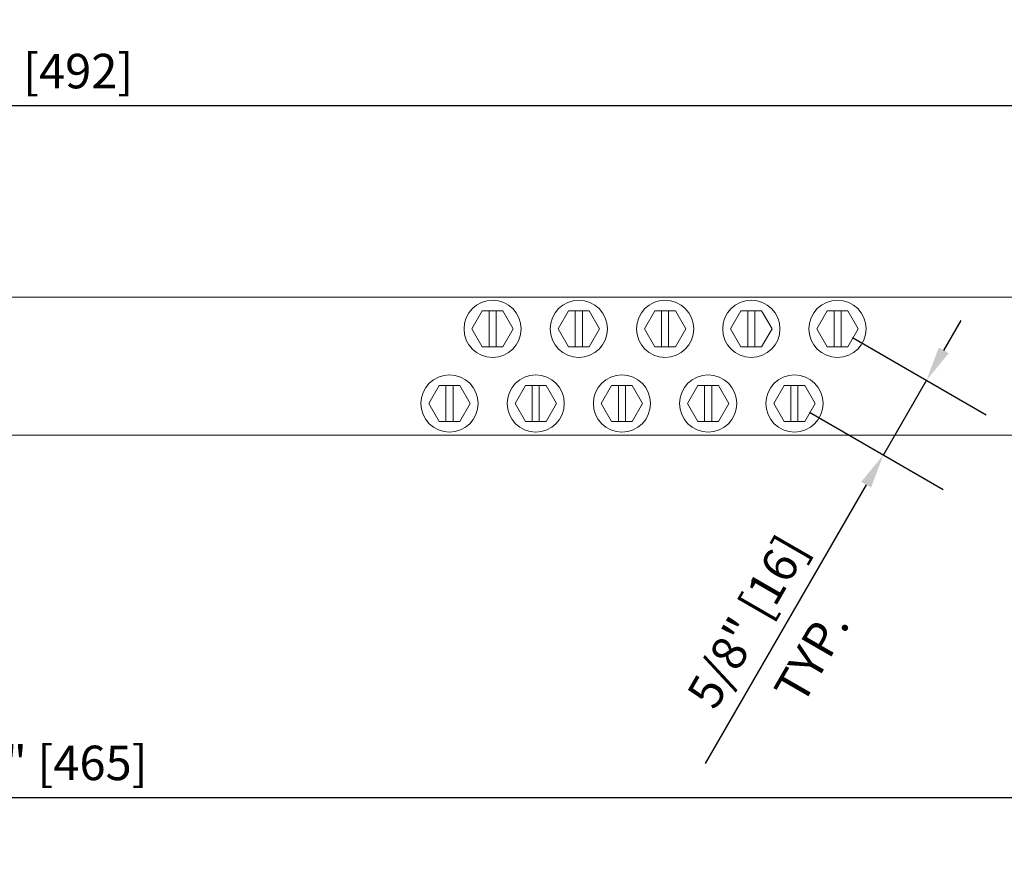
# Model space of a CAD drawing. Units: inches. Extents: x -54.3 to -28.9, y -50.9 to -30.3.
# Drawn here: x -42 to -34.9, y -39.2 to -33 of the extents above; entities that cross this region are included whole.
import ezdxf

# ---------------------------------------------------------------- set-up
doc = ezdxf.new("R2010")
doc.units = ezdxf.units.IN
doc.header["$MEASUREMENT"] = 0
doc.dimstyles.new('FULL-DEC', dxfattribs={"dimtxt": 0.125, "dimasz": 0.25, "dimexe": 0.5, "dimexo": 0.125, "dimgap": 0.125, "dimtad": 1, "dimdec": 3, "dimdsep": 46, "dimtxsty": 'Standard', "dimcen": 0.25, "dimadec": 0, "dimazin": 0, "dimtfac": 0.75, "dimtdec": 3, "dimtmove": 0, "dimatfit": 3, "dimfxl": 0, "dimfrac": 1, "dimtolj": 1, "dimtzin": 0, "dimarcsym": 0})

# ---------------------------------------------------------------- blocks, each defined once
blk = doc.blocks.new('*D10')
at = {"color": 0, "lineweight": -2}
for p, q in [((-51.874, -34.8987), (-51.874, -33.1337)), ((-32.499, -34.8987), (-32.499, -33.1337)), ((-51.624, -33.6337), (-32.749, -33.6337))]:
    blk.add_line(p, q, dxfattribs=at)
at = {"color": 0}
for points in [[(-51.624, -33.592), (-51.624, -33.6754), (-51.874, -33.6337)], [(-32.749, -33.592), (-32.749, -33.6754), (-32.499, -33.6337)]]:
    blk.add_solid(points, dxfattribs=at)
at = {"layer": 'Defpoints', "color": 0}
for p in [(-32.499, -33.6337), (-51.874, -35.0237), (-32.499, -35.0237)]:
    blk.add_point(p, dxfattribs=at)
at = {"color": 0, "insert": (-42.1865, -33.3837), "char_height": 0.25, "attachment_point": 5}
blk.add_mtext('\\A1;19-3/8" [492]', dxfattribs=at)
blk = doc.blocks.new('*D14')
at = {"color": 0, "lineweight": -2}
for p, q in [((-35.2896, -35.4088), (-35.1646, -35.1923)), ((-35.9511, -35.3155), (-34.9816, -35.8753)), ((-35.4146, -35.6253), (-35.7271, -36.1666)), ((-36.2636, -35.8568), (-35.2941, -36.4166)), ((-35.8521, -36.3831), (-37.0188, -38.4038))]:
    blk.add_line(p, q, dxfattribs=at)
at = {"color": 0}
for points in [[(-35.3257, -35.3879), (-35.2535, -35.4296), (-35.4146, -35.6253)], [(-35.8882, -36.3622), (-35.816, -36.4039), (-35.7271, -36.1666)]]:
    blk.add_solid(points, dxfattribs=at)
at = {"layer": 'Defpoints', "color": 0}
for p in [(-36.0594, -35.253, -0.0036), (-35.4146, -35.6253), (-36.3719, -35.7943, -0.0036)]:
    blk.add_point(p, dxfattribs=at)
at = {"color": 0, "insert": (-36.7144, -37.3767), "char_height": 0.25, "attachment_point": 5, "rotation": 60}
blk.add_mtext('\\A1;5/8" [16]', dxfattribs=at)
blk = doc.blocks.new('*D15')
at = {"color": 0, "lineweight": -2}
for p, q in [((-51.414, -35.7737), (-51.414, -39.1503)), ((-32.959, -35.7737), (-32.959, -39.1503)), ((-51.164, -38.6503), (-33.209, -38.6503))]:
    blk.add_line(p, q, dxfattribs=at)
at = {"color": 0}
for points in [[(-51.164, -38.6086), (-51.164, -38.6919), (-51.414, -38.6503)], [(-33.209, -38.6086), (-33.209, -38.6919), (-32.959, -38.6503)]]:
    blk.add_solid(points, dxfattribs=at)
at = {"layer": 'Defpoints', "color": 0}
for p in [(-51.414, -35.6487, -0.0036), (-32.959, -35.6487, -0.0036), (-32.959, -38.6503)]:
    blk.add_point(p, dxfattribs=at)
at = {"color": 0, "insert": (-42.1775, -38.4003), "char_height": 0.25, "attachment_point": 5}
blk.add_mtext('\\A1;18-5/16" [465]', dxfattribs=at)

msp = doc.modelspace()

# ---------------------------------------------------------------- linework, layer by layer
at = {"color": 0, "linetype": 'Continuous', "lineweight": 0}
for p, q in [((-51.874, -35.0237, -0.0036), (-32.499, -35.0237, -0.0036)), ((-38.7094, -35.253, -0.0036), (-38.6344, -35.1231, -0.0036)), ((-38.6344, -35.1231, -0.0036), (-38.5851, -35.1231, -0.0036)), ((-38.5851, -35.3829, -0.0036), (-38.5851, -35.1231, -0.0036)), ((-38.5851, -35.1231, -0.0036), (-38.5336, -35.1231, -0.0036)), ((-38.5336, -35.1231, -0.0036), (-38.4844, -35.1231, -0.0036)), ((-38.5336, -35.1231, -0.0036), (-38.5336, -35.3829, -0.0036)), ((-38.4844, -35.1231, -0.0036), (-38.4094, -35.253, -0.0036)), ((-38.0844, -35.253, -0.0036), (-38.0094, -35.1231, -0.0036)), ((-38.0094, -35.1231, -0.0036), (-37.9601, -35.1231, -0.0036)), ((-37.9601, -35.3829, -0.0036), (-37.9601, -35.1231, -0.0036)), ((-37.9601, -35.1231, -0.0036), (-37.9086, -35.1231, -0.0036)), ((-37.9086, -35.1231, -0.0036), (-37.8594, -35.1231, -0.0036)), ((-37.9086, -35.1231, -0.0036), (-37.9086, -35.3829, -0.0036)), ((-37.8594, -35.1231, -0.0036), (-37.7844, -35.253, -0.0036)), ((-37.4594, -35.253, -0.0036), (-37.3844, -35.1231, -0.0036)), ((-37.3844, -35.1231, -0.0036), (-37.3351, -35.1231, -0.0036)), ((-37.3351, -35.3829, -0.0036), (-37.3351, -35.1231, -0.0036)), ((-37.3351, -35.1231, -0.0036), (-37.2836, -35.1231, -0.0036)), ((-37.2836, -35.1231, -0.0036), (-37.2344, -35.1231, -0.0036)), ((-37.2836, -35.1231, -0.0036), (-37.2836, -35.3829, -0.0036)), ((-37.2344, -35.1231, -0.0036), (-37.1594, -35.253, -0.0036)), ((-36.8344, -35.253, -0.0036), (-36.7594, -35.1231, -0.0036)), ((-36.7594, -35.1231, -0.0036), (-36.7101, -35.1231, -0.0036)), ((-36.7101, -35.3829, -0.0036), (-36.7101, -35.1231, -0.0036)), ((-36.7101, -35.1231, -0.0036), (-36.6586, -35.1231, -0.0036)), ((-36.6586, -35.1231, -0.0036), (-36.6094, -35.1231, -0.0036)), ((-36.6586, -35.1231, -0.0036), (-36.6586, -35.3829, -0.0036)), ((-36.6094, -35.1231, -0.0036), (-36.5344, -35.253, -0.0036)), ((-36.2094, -35.253, -0.0036), (-36.1344, -35.1231, -0.0036)), ((-36.1344, -35.1231, -0.0036), (-36.0851, -35.1231, -0.0036)), ((-36.0851, -35.3829, -0.0036), (-36.0851, -35.1231, -0.0036)), ((-36.0851, -35.1231, -0.0036), (-36.0336, -35.1231, -0.0036)), ((-36.0336, -35.1231, -0.0036), (-35.9844, -35.1231, -0.0036)), ((-36.0336, -35.1231, -0.0036), (-36.0336, -35.3829, -0.0036)), ((-35.9844, -35.1231, -0.0036), (-35.9094, -35.253, -0.0036)), ((-38.6344, -35.3829, -0.0036), (-38.7094, -35.253, -0.0036)), ((-38.4094, -35.253, -0.0036), (-38.4844, -35.3829, -0.0036)), ((-38.0094, -35.3829, -0.0036), (-38.0844, -35.253, -0.0036)), ((-37.7844, -35.253, -0.0036), (-37.8594, -35.3829, -0.0036)), ((-37.3844, -35.3829, -0.0036), (-37.4594, -35.253, -0.0036)), ((-37.1594, -35.253, -0.0036), (-37.2344, -35.3829, -0.0036)), ((-36.7594, -35.3829, -0.0036), (-36.8344, -35.253, -0.0036)), ((-36.5344, -35.253, -0.0036), (-36.6094, -35.3829, -0.0036)), ((-36.1344, -35.3829, -0.0036), (-36.2094, -35.253, -0.0036)), ((-35.9094, -35.253, -0.0036), (-35.9844, -35.3829, -0.0036)), ((-38.5851, -35.3829, -0.0036), (-38.6344, -35.3829, -0.0036)), ((-38.5336, -35.3829, -0.0036), (-38.5851, -35.3829, -0.0036)), ((-38.4844, -35.3829, -0.0036), (-38.5336, -35.3829, -0.0036)), ((-37.9601, -35.3829, -0.0036), (-38.0094, -35.3829, -0.0036)), ((-37.9086, -35.3829, -0.0036), (-37.9601, -35.3829, -0.0036)), ((-37.8594, -35.3829, -0.0036), (-37.9086, -35.3829, -0.0036)), ((-37.3351, -35.3829, -0.0036), (-37.3844, -35.3829, -0.0036)), ((-37.2836, -35.3829, -0.0036), (-37.3351, -35.3829, -0.0036)), ((-37.2344, -35.3829, -0.0036), (-37.2836, -35.3829, -0.0036)), ((-36.7101, -35.3829, -0.0036), (-36.7594, -35.3829, -0.0036)), ((-36.6586, -35.3829, -0.0036), (-36.7101, -35.3829, -0.0036)), ((-36.6094, -35.3829, -0.0036), (-36.6586, -35.3829, -0.0036)), ((-36.0851, -35.3829, -0.0036), (-36.1344, -35.3829, -0.0036)), ((-36.0336, -35.3829, -0.0036), (-36.0851, -35.3829, -0.0036)), ((-35.9844, -35.3829, -0.0036), (-36.0336, -35.3829, -0.0036)), ((-39.0219, -35.7943, -0.0036), (-38.9469, -35.6644, -0.0036)), ((-38.9469, -35.6644, -0.0036), (-38.8976, -35.6644, -0.0036)), ((-38.8976, -35.9242, -0.0036), (-38.8976, -35.6644, -0.0036)), ((-38.8976, -35.6644, -0.0036), (-38.8461, -35.6644, -0.0036)), ((-38.8461, -35.6644, -0.0036), (-38.7969, -35.6644, -0.0036)), ((-38.8461, -35.6644, -0.0036), (-38.8461, -35.9242, -0.0036)), ((-38.7969, -35.6644, -0.0036), (-38.7219, -35.7943, -0.0036)), ((-38.3969, -35.7943, -0.0036), (-38.3219, -35.6644, -0.0036)), ((-38.3219, -35.6644, -0.0036), (-38.2726, -35.6644, -0.0036)), ((-38.2726, -35.9242, -0.0036), (-38.2726, -35.6644, -0.0036)), ((-38.2726, -35.6644, -0.0036), (-38.2211, -35.6644, -0.0036)), ((-38.2211, -35.6644, -0.0036), (-38.1719, -35.6644, -0.0036)), ((-38.2211, -35.6644, -0.0036), (-38.2211, -35.9242, -0.0036)), ((-38.1719, -35.6644, -0.0036), (-38.0969, -35.7943, -0.0036)), ((-37.7719, -35.7943, -0.0036), (-37.6969, -35.6644, -0.0036)), ((-37.6969, -35.6644, -0.0036), (-37.6476, -35.6644, -0.0036)), ((-37.6476, -35.9242, -0.0036), (-37.6476, -35.6644, -0.0036)), ((-37.6476, -35.6644, -0.0036), (-37.5961, -35.6644, -0.0036)), ((-37.5961, -35.6644, -0.0036), (-37.5469, -35.6644, -0.0036)), ((-37.5961, -35.6644, -0.0036), (-37.5961, -35.9242, -0.0036)), ((-37.5469, -35.6644, -0.0036), (-37.4719, -35.7943, -0.0036)), ((-37.1469, -35.7943, -0.0036), (-37.0719, -35.6644, -0.0036)), ((-37.0719, -35.6644, -0.0036), (-37.0226, -35.6644, -0.0036)), ((-37.0226, -35.9242, -0.0036), (-37.0226, -35.6644, -0.0036)), ((-37.0226, -35.6644, -0.0036), (-36.9711, -35.6644, -0.0036)), ((-36.9711, -35.6644, -0.0036), (-36.9219, -35.6644, -0.0036)), ((-36.9711, -35.6644, -0.0036), (-36.9711, -35.9242, -0.0036)), ((-36.9219, -35.6644, -0.0036), (-36.8469, -35.7943, -0.0036)), ((-36.5219, -35.7943, -0.0036), (-36.4469, -35.6644, -0.0036)), ((-36.4469, -35.6644, -0.0036), (-36.3976, -35.6644, -0.0036)), ((-36.3976, -35.9242, -0.0036), (-36.3976, -35.6644, -0.0036)), ((-36.3976, -35.6644, -0.0036), (-36.3461, -35.6644, -0.0036)), ((-36.3461, -35.6644, -0.0036), (-36.2969, -35.6644, -0.0036)), ((-36.3461, -35.6644, -0.0036), (-36.3461, -35.9242, -0.0036)), ((-36.2969, -35.6644, -0.0036), (-36.2219, -35.7943, -0.0036)), ((-38.9469, -35.9242, -0.0036), (-39.0219, -35.7943, -0.0036)), ((-38.7219, -35.7943, -0.0036), (-38.7969, -35.9242, -0.0036)), ((-38.3219, -35.9242, -0.0036), (-38.3969, -35.7943, -0.0036)), ((-38.0969, -35.7943, -0.0036), (-38.1719, -35.9242, -0.0036)), ((-37.6969, -35.9242, -0.0036), (-37.7719, -35.7943, -0.0036)), ((-37.4719, -35.7943, -0.0036), (-37.5469, -35.9242, -0.0036)), ((-37.0719, -35.9242, -0.0036), (-37.1469, -35.7943, -0.0036)), ((-36.8469, -35.7943, -0.0036), (-36.9219, -35.9242, -0.0036)), ((-36.4469, -35.9242, -0.0036), (-36.5219, -35.7943, -0.0036)), ((-36.2219, -35.7943, -0.0036), (-36.2969, -35.9242, -0.0036)), ((-38.8976, -35.9242, -0.0036), (-38.9469, -35.9242, -0.0036)), ((-38.8461, -35.9242, -0.0036), (-38.8976, -35.9242, -0.0036)), ((-38.7969, -35.9242, -0.0036), (-38.8461, -35.9242, -0.0036)), ((-38.2726, -35.9242, -0.0036), (-38.3219, -35.9242, -0.0036)), ((-38.2211, -35.9242, -0.0036), (-38.2726, -35.9242, -0.0036)), ((-38.1719, -35.9242, -0.0036), (-38.2211, -35.9242, -0.0036)), ((-37.6476, -35.9242, -0.0036), (-37.6969, -35.9242, -0.0036)), ((-37.5961, -35.9242, -0.0036), (-37.6476, -35.9242, -0.0036)), ((-37.5469, -35.9242, -0.0036), (-37.5961, -35.9242, -0.0036)), ((-37.0226, -35.9242, -0.0036), (-37.0719, -35.9242, -0.0036)), ((-36.9711, -35.9242, -0.0036), (-37.0226, -35.9242, -0.0036)), ((-36.9219, -35.9242, -0.0036), (-36.9711, -35.9242, -0.0036)), ((-36.3976, -35.9242, -0.0036), (-36.4469, -35.9242, -0.0036)), ((-36.3461, -35.9242, -0.0036), (-36.3976, -35.9242, -0.0036)), ((-36.2969, -35.9242, -0.0036), (-36.3461, -35.9242, -0.0036)), ((-32.499, -36.0237, -0.0036), (-51.874, -36.0237, -0.0036))]:
    msp.add_line(p, q, dxfattribs=at)
for centre in [(-38.5594, -35.253, -0.0036), (-37.9344, -35.253, -0.0036), (-37.3094, -35.253, -0.0036), (-36.6844, -35.253, -0.0036), (-36.0594, -35.253, -0.0036), (-38.8719, -35.7943, -0.0036), (-38.2469, -35.7943, -0.0036), (-37.6219, -35.7943, -0.0036), (-36.9969, -35.7943, -0.0036), (-36.3719, -35.7943, -0.0036)]:
    msp.add_circle(centre, 0.2073, dxfattribs=at)

# ---------------------------------------------------------------- texts
at = {"insert": (-36.2476, -37.6279), "char_height": 0.25, "attachment_point": 5, "rotation": 60}
msp.add_mtext('\\A1;TYP.', dxfattribs=at)

# ---------------------------------------------------------------- dimensions: what is measured, and where the dimension line sits
dim = msp.add_linear_dim(base=(-32.499, -33.6337), p1=(-51.874, -35.0237), p2=(-32.499, -35.0237), text='19-3/8" [492]', dimstyle='FULL-DEC', override={"dimtxt": 0.25})
dim.commit()
dim.dimension.update_dxf_attribs({"geometry": '*D10', "text_midpoint": (-42.1865, -33.3837)})
dim = msp.add_linear_dim(base=(-35.4146, -35.6253), p1=(-36.3719, -35.7943, -0.0036), p2=(-36.0594, -35.253, -0.0036), angle=60, text='5/8" [16]', dimstyle='FULL-DEC', override={"dimtxt": 0.25})
dim.commit()
dim.dimension.update_dxf_attribs({"geometry": '*D14', "text_midpoint": (-36.4979, -37.5017), "dimtype": 161})
dim = msp.add_linear_dim(base=(-32.959, -38.6503), p1=(-51.414, -35.6487, -0.0036), p2=(-32.959, -35.6487, -0.0036), text='18-5/16" [465]', dimstyle='FULL-DEC', override={"dimtxt": 0.25})
dim.commit()
dim.dimension.update_dxf_attribs({"geometry": '*D15', "text_midpoint": (-42.1775, -38.6503), "dimtype": 160})

doc.saveas('drawing.dxf')
